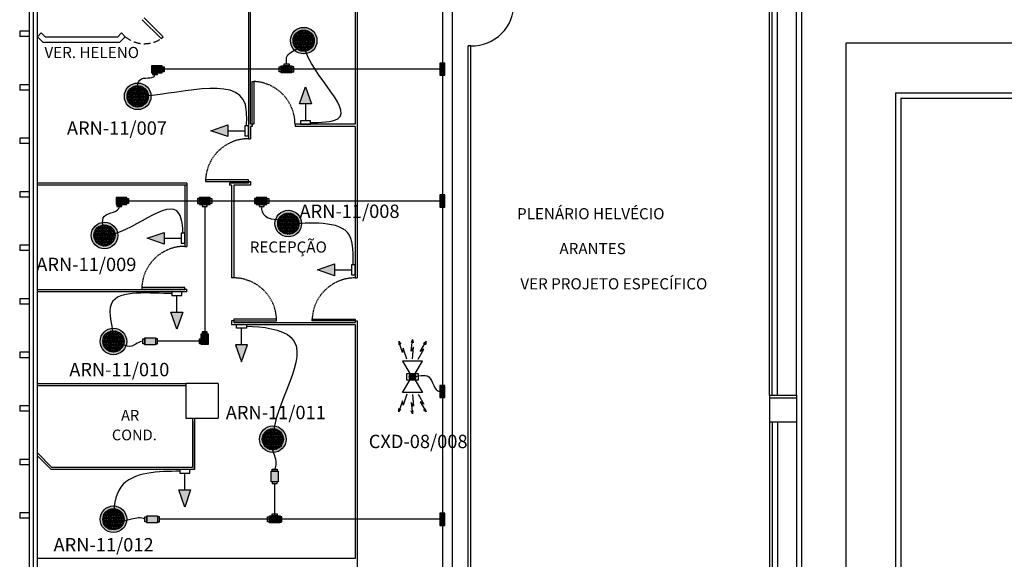
# Model space of a CAD drawing. Units: millimetres. Extents: x -10650 to 44051, y 1171 to 27456.
# Drawn here: x 3127 to 4965, y 15439 to 16447 of the extents above; entities that cross this region are included whole.
import ezdxf

# ---------------------------------------------------------------- set-up
doc = ezdxf.new("R2010")
doc.units = ezdxf.units.MM
doc.header["$LTSCALE"] = 10
doc.linetypes.add('HIDDEN2', pattern=[0.1875, 0.125, -0.0625])
for name, color, linetype in [('1PAREDE', 6, 'Continuous'), ('3PORTA DE MADEIRA', 2, 'Continuous'), ('4VIDRO', 76, 'Continuous'), ('5PROJEÇÃO DA PORTA', 1, 'HIDDEN2'), ('6DIVISÓRIA', 4, 'Continuous'), ('COT', 1, 'Continuous'), ('DIVISÓIA', 4, 'Continuous'), ('JANEPORTA', 11, 'Continuous'), ('L1 CARIMBO', 3, 'Continuous'), ('M04C', 3, 'Continuous'), ('MEIA PAREDE', 5, 'Continuous'), ('PAREDE', 6, 'Continuous'), ('SOM-INST-2012-01', 26, 'Continuous'), ('SOM-INST-2012-02', 76, 'Continuous'), ('SOM-INST-2012-04', 60, 'Continuous'), ('SOM-INST-2012-05', 200, 'Continuous'), ('SOM-INST-2012-06', 75, 'Continuous'), ('SOM-INST-2012-TXT', 52, 'Continuous'), ('VIGAS DE AÇO', 5, 'Continuous')]:
    doc.layers.add(name, color=color, linetype=linetype)
doc.styles.add('ROMANS', font='romans.shx')

# ---------------------------------------------------------------- blocks, each defined once
blk = doc.blocks.new('arandela')
h = blk.add_hatch(color=256)
h.paths.add_polyline_path([(-24.8, 0, 1), (24.8, 0, 1)])
h.paths.add_polyline_path([(19.8, 0, -1), (-19.8, 0, -1)], flags=16)
at = {"layer": 'SOM-INST-2012-01'}
h = blk.add_hatch(dxfattribs=at)
h.set_pattern_fill('HONEY', color=256, scale=0.5, style=0)
h.set_pattern_definition([(0, (541.6976, -8319.1868), (2.38125, 1.374815), [1.5875, -3.175]), (120, (541.6976, -8319.1868), (-2.38124972, 1.3748155), [1.5875, -3.175]), (60, (541.6976, -8319.1868), (2.8e-07, 2.7496305), [-3.175, 1.5875])])
h.paths.add_polyline_path([(-19.8, 0, 1), (19.8, 0, 1)])
at = {"layer": 'SOM-INST-2012-04'}
for radius in [24.8, 19.8]:
    blk.add_circle((0, 0), radius, dxfattribs=at)
blk = doc.blocks.new('pot')
at = {"layer": 'SOM-INST-2012-04'}
blk.add_hatch(color=256, dxfattribs=at).paths.add_polyline_path([(0, 0), (31.8, -11.1), (31.8, 11.1)])
blk.add_line((31.8, 0), (63.4, 0), dxfattribs=at)
blk.add_lwpolyline([(31.8, 11.1), (0, 0), (31.8, -11.1), (31.8, 11.1)], dxfattribs=at)
blk.add_lwpolyline([(63.4, 9.4), (70, 9.4), (70, -9.4), (63.4, -9.4)], close=True, dxfattribs=at)
blk = doc.blocks.new('corneta 2V')
at = {"layer": 'SOM-INST-2012-04'}
blk.add_hatch(color=256, dxfattribs=at).paths.add_polyline_path([(-6.2, 0, 1), (6.2, 0, 1)])
at = {"layer": 'SOM-INST-2012-02'}
for p, q in [((-45.1, 18.5), (-65.7, 25.4)), ((-65.7, 25.4), (-59.6, 25.4)), ((-65.7, 25.4), (-60.8, 21.7)), ((-53.3, 17.4), (-45.1, 18.5)), ((45.1, 18.5), (65.7, 25.4)), ((53.3, 17.4), (45.1, 18.5)), ((65.7, 25.4), (59.6, 25.4)), ((65.7, 25.4), (60.8, 21.7)), ((-69.6, 0), (-64, 2.6)), ((-48, 2.2), (-69.6, 0)), ((-69.6, 0), (-63.6, -1.3)), ((-55, -2.2), (-48, 2.2)), ((-33.3, 0), (-55, -2.2)), ((-32.7, 10.4), (-53.3, 17.4)), ((32.7, 10.4), (53.3, 17.4)), ((33.3, 0), (55, -2.2)), ((55, -2.2), (48, 2.2)), ((48, 2.2), (69.6, 0)), ((69.6, 0), (63.6, -1.3)), ((69.6, 0), (64, 2.6)), ((-46.9, -14.5), (-65.7, -25.4)), ((-32.7, -10.4), (-51.5, -21.4)), ((-51.5, -21.4), (-46.9, -14.5)), ((32.7, -10.4), (51.5, -21.4)), ((51.5, -21.4), (46.9, -14.5)), ((46.9, -14.5), (65.7, -25.4)), ((-65.7, -25.4), (-61.7, -20.8)), ((-65.7, -25.4), (-59.7, -24.2)), ((65.7, -25.4), (59.7, -24.2)), ((65.7, -25.4), (61.7, -20.8))]:
    blk.add_line(p, q, dxfattribs=at)
at = {"layer": 'SOM-INST-2012-04'}
for points in [[(-6.2, -5.2), (-29.2, -18.5), (-29.2, 18.5), (-6.2, 5.2)], [(6.2, -5.2), (29.2, -18.5), (29.2, 18.5), (6.2, 5.2)]]:
    blk.add_lwpolyline(points, dxfattribs=at)
blk.add_lwpolyline([(-6.2, 10.7), (6.2, 10.7), (6.2, -10.7), (-6.2, -10.7)], close=True, dxfattribs=at)
blk.add_circle((0, 0), 6.18, dxfattribs=at)
blk = doc.blocks.new('C')
h = blk.add_hatch(color=256)
h.paths.add_polyline_path([(-6.3, 4.6), (-6.3, 0), (6.3, 0), (6.3, 4.6)])
h.paths.add_polyline_path([(8.7, 4.7), (8.7, 31.2), (-8.7, 31.2), (-8.7, 4.7)])
h.paths.add_polyline_path([(-6.3, 35.9), (-6.3, 31.3), (6.3, 31.3), (6.3, 35.9)])
for points in [[(-8.7, 31.2), (8.7, 31.2), (8.7, 4.7), (-8.7, 4.7)], [(-6.3, 31.3), (6.3, 31.3), (6.3, 35.9), (-6.3, 35.9)], [(-6.3, 4.6), (6.3, 4.6), (6.3, 0), (-6.3, 0)]]:
    blk.add_lwpolyline(points, close=True)
blk = doc.blocks.new('T')
blk.add_hatch(color=256).paths.add_polyline_path([(-4.7, 13.2), (-22.1, 13.2), (-22.1, -13.2), (-4.7, -13.2)])
h = blk.add_hatch(color=256)
h.paths.add_polyline_path([(-7.1, 13.4), (-7.1, 18), (-19.7, 18), (-19.7, 13.4)])
h.paths.add_polyline_path([(-19.7, -13.4), (-19.7, -18), (-7.1, -18), (-7.1, -13.4)])
h.paths.add_polyline_path([(-4.6, -6.3), (0, -6.3), (0, 6.3), (-4.6, 6.3)])
for points in [[(-4.7, 13.2), (-22.1, 13.2), (-22.1, -13.2), (-4.7, -13.2)], [(-7.1, 13.4), (-19.7, 13.4), (-19.7, 18), (-7.1, 18)], [(-4.6, 6.3), (-4.6, -6.3), (0, -6.3), (0, 6.3)], [(-7.1, -13.4), (-19.7, -13.4), (-19.7, -18), (-7.1, -18)]]:
    blk.add_lwpolyline(points, close=True)
blk = doc.blocks.new('L')
blk.add_hatch(color=256).paths.add_polyline_path([(-22.1, -8.1), (-4.7, -8.1), (-4.7, 18.4), (-22.1, 18.4)])
h = blk.add_hatch(color=256)
h.paths.add_polyline_path([(-19.7, 23.1), (-19.7, 18.5), (-7.1, 18.5), (-7.1, 23.1)])
h.paths.add_polyline_path([(-4.6, -6.3), (0, -6.3), (0, 6.3), (-4.6, 6.3)])
for points in [[(-4.7, 18.4), (-22.1, 18.4), (-22.1, -8.1), (-4.7, -8.1)], [(-7.1, 18.5), (-19.7, 18.5), (-19.7, 23.1), (-7.1, 23.1)], [(-4.6, 6.3), (-4.6, -6.3), (0, -6.3), (0, 6.3)]]:
    blk.add_lwpolyline(points, close=True)

msp = doc.modelspace()

# ---------------------------------------------------------------- hatches: boundary and pattern name
h = msp.add_hatch(color=256)
h.paths.add_polyline_path([(3911.499, 16366.1), (3916.103, 16366.1), (3916.103, 16343.45), (3911.499, 16343.45)])
h.paths.add_polyline_path([(3916.103, 16366.1), (3920.707, 16366.1), (3920.707, 16354.775), (3916.103, 16354.775)])
h.paths.add_polyline_path([(3916.103, 16354.775), (3920.707, 16354.775), (3920.707, 16343.45), (3916.103, 16343.45)])
h = msp.add_hatch(color=256)
h.paths.add_polyline_path([(3911.499, 16119.813), (3916.103, 16119.813), (3916.103, 16097.163), (3911.499, 16097.163)])
h.paths.add_polyline_path([(3916.103, 16119.813), (3920.707, 16119.813), (3920.707, 16108.488), (3916.103, 16108.488)])
h.paths.add_polyline_path([(3916.103, 16108.488), (3920.707, 16108.488), (3920.707, 16097.163), (3916.103, 16097.163)])
h = msp.add_hatch(color=256)
h.paths.add_polyline_path([(3911.499, 15764.113), (3916.103, 15764.113), (3916.103, 15741.462), (3911.499, 15741.462)])
h.paths.add_polyline_path([(3916.103, 15764.113), (3920.707, 15764.113), (3920.707, 15752.787), (3916.103, 15752.787)])
h.paths.add_polyline_path([(3916.103, 15752.787), (3920.707, 15752.787), (3920.707, 15741.462), (3916.103, 15741.462)])
h = msp.add_hatch(color=256)
h.paths.add_polyline_path([(3911.499, 15525.303), (3916.103, 15525.303), (3916.103, 15502.653), (3911.499, 15502.653)])
h.paths.add_polyline_path([(3916.103, 15525.303), (3920.707, 15525.303), (3920.707, 15513.978), (3916.103, 15513.978)])
h.paths.add_polyline_path([(3916.103, 15513.978), (3920.707, 15513.978), (3920.707, 15502.653), (3916.103, 15502.653)])

# ---------------------------------------------------------------- linework, layer by layer
for points in [[(3920.707, 16366.1), (3911.499, 16366.1), (3911.499, 16343.45), (3920.707, 16343.45)], [(3920.707, 16119.813), (3911.499, 16119.813), (3911.499, 16097.163), (3920.707, 16097.163)], [(3920.707, 15764.113), (3911.499, 15764.113), (3911.499, 15741.462), (3920.707, 15741.462)], [(3920.707, 15525.303), (3911.499, 15525.303), (3911.499, 15502.653), (3920.707, 15502.653)]]:
    msp.add_lwpolyline(points, close=True)
at = {"layer": '1PAREDE'}
for p, q in [((3167.259, 16422.595), (3160.187, 16415.524)), ((3160.187, 16415.524), (3170.187, 16405.524)), ((3167.259, 16422.595), (3174.33, 16415.524)), ((3174.33, 16415.524), (3309.914, 16415.524)), ((3316.985, 16422.595), (3309.914, 16415.524)), ((3324.056, 16415.524), (3314.056, 16405.524)), ((3316.985, 16422.595), (3324.056, 16415.524)), ((3170.187, 16405.524), (3314.056, 16405.524)), ((4526.944, 15745.879), (4526.944, 15695.879)), ((4526.944, 15745.879), (4576.944, 15745.879)), ((4526.944, 15740.879), (4576.944, 15740.879)), ((4576.944, 15745.879), (4576.944, 15695.879)), ((4526.944, 15695.879), (4576.944, 15695.879))]:
    msp.add_line(p, q, dxfattribs=at)
at = {"layer": '3PORTA DE MADEIRA'}
for p, q in [((3355.876, 16447.343), (3391.231, 16411.988)), ((3359.411, 16450.879), (3394.767, 16415.524)), ((3391.231, 16411.988), (3394.767, 16415.524))]:
    msp.add_line(p, q, dxfattribs=at)
for points in [[(3560.944, 16251.879), (3560.944, 16331.879), (3563.944, 16331.879), (3563.944, 16251.879)], [(3553.944, 16144.879), (3553.944, 16147.879), (3473.944, 16147.879), (3473.944, 16144.879)], [(3434.944, 15943.877), (3434.944, 15946.877), (3354.944, 15946.877), (3354.944, 15943.877)], [(3526.444, 15884.879), (3606.444, 15884.879), (3606.444, 15887.879), (3526.444, 15887.879)], [(3752.944, 15884.879), (3672.944, 15884.879), (3672.944, 15887.879), (3752.944, 15887.879)]]:
    msp.add_lwpolyline(points, close=True, dxfattribs=at)
at = {"layer": '4VIDRO'}
for p, q in [((3144.444, 17610.879), (3144.444, 13830.879)), ((3151.944, 17610.879), (3151.944, 13830.879)), ((3159.444, 17610.879), (3159.444, 13830.879)), ((4526.944, 15745.879), (4526.944, 16495.879)), ((4531.944, 15745.879), (4531.944, 16495.879)), ((4541.944, 15745.879), (4541.944, 16495.879)), ((4526.944, 15695.879), (4526.944, 14945.879)), ((4531.944, 15695.879), (4531.944, 14945.879)), ((4541.944, 15695.879), (4541.944, 14945.879))]:
    msp.add_line(p, q, dxfattribs=at)
at = {"layer": '5PROJEÇÃO DA PORTA', "ltscale": 10}
msp.add_arc((3360.001, 16458.539), 56.057, 230.117315, 303.85711, dxfattribs=at)
at = {"layer": '5PROJEÇÃO DA PORTA'}
for centre, start, end in [((3560.944, 16251.879), 0, 87.852415), ((3553.944, 16144.879), 90, 177.852415), ((3434.944, 15943.877), 90, 177.852415), ((3526.444, 15884.879), 2.147585, 90), ((3752.944, 15884.879), 90, 177.852415)]:
    msp.add_arc(centre, 80, start, end, dxfattribs=at)
at = {"layer": '6DIVISÓRIA'}
for p, q in [((3969.444, 16398.379), (3964.444, 16398.379)), ((3964.444, 15308.379), (3964.444, 16398.379)), ((3969.444, 15308.379), (3969.444, 16398.379)), ((3434.944, 16137.879), (3434.944, 16023.877)), ((3438.944, 16137.879), (3438.944, 16023.877)), ((3434.944, 16023.877), (3438.944, 16023.877)), ((3434.944, 15943.877), (3434.944, 15942.877)), ((3434.944, 15943.877), (3438.944, 15943.877)), ((3438.944, 15938.877), (3438.944, 15943.877))]:
    msp.add_line(p, q, dxfattribs=at)
at = {"layer": 'COT'}
for p, q in [((6034.444, 16403.379), (4669.444, 16403.379)), ((4669.444, 16403.379), (4669.444, 15038.379))]:
    msp.add_line(p, q, dxfattribs=at)
at = {"layer": 'DIVISÓIA'}
for p, q in [((3756.944, 16544.879), (3756.944, 16251.879)), ((3553.944, 16540.879), (3553.944, 16224.879)), ((3557.944, 16251.879), (3557.944, 16540.879)), ((3752.944, 16540.879), (3752.944, 16251.879)), ((3560.944, 16251.879), (3557.944, 16251.879)), ((3560.944, 16251.879), (3560.944, 16247.879)), ((3752.944, 16251.879), (3640.944, 16251.879)), ((3640.944, 16251.879), (3640.944, 16247.879)), ((3756.944, 16251.879), (3756.944, 15964.879)), ((3560.944, 16247.879), (3557.944, 16247.879)), ((3557.944, 16247.879), (3557.944, 16224.879)), ((3752.944, 16247.879), (3640.944, 16247.879)), ((3752.944, 16247.879), (3752.944, 15964.879)), ((3553.944, 16224.879), (3557.944, 16224.879)), ((3438.944, 16141.879), (3159.444, 16141.879)), ((3438.944, 16141.879), (3438.944, 16137.879)), ((3518.944, 16141.879), (3518.944, 16137.879)), ((3553.944, 16141.879), (3518.944, 16141.879)), ((3553.944, 16144.879), (3553.944, 16141.879)), ((3553.944, 16144.879), (3557.944, 16144.879)), ((3557.944, 16144.879), (3557.944, 16137.879)), ((3438.944, 16137.879), (3159.444, 16137.879)), ((3522.444, 16137.879), (3518.944, 16137.879)), ((3522.444, 16137.879), (3522.444, 15964.879)), ((3557.944, 16137.879), (3526.444, 16137.879)), ((3526.444, 16137.879), (3526.444, 15964.879)), ((3526.444, 15964.879), (3522.444, 15964.879)), ((3752.944, 15964.879), (3756.944, 15964.879)), ((3434.944, 15942.877), (3159.444, 15942.877)), ((3438.944, 15938.877), (3159.444, 15938.877)), ((3522.444, 15884.879), (3522.444, 15877.879)), ((3526.444, 15884.879), (3522.444, 15884.879)), ((3526.444, 15887.879), (3526.444, 15881.879)), ((3752.944, 15884.879), (3752.944, 15881.879)), ((3752.944, 15884.879), (3756.944, 15884.879)), ((3756.944, 15884.879), (3756.944, 15424.879)), ((3522.444, 15877.879), (3752.944, 15877.879)), ((3526.444, 15881.879), (3752.944, 15881.879)), ((3752.944, 15877.879), (3752.944, 15440.879)), ((3159.444, 15767.879), (3437.269, 15767.879)), ((3159.444, 15763.879), (3437.269, 15763.879)), ((3449.444, 15702.879), (3449.444, 15610.879)), ((3453.444, 15702.879), (3453.444, 15606.879)), ((3453.444, 15606.879), (3453.444, 15696.879)), ((3187.101, 15610.879), (3159.444, 15638.536)), ((3185.444, 15606.879), (3159.444, 15632.879)), ((3453.444, 15606.879), (3185.444, 15606.879)), ((3449.444, 15610.879), (3187.101, 15610.879)), ((3752.944, 15440.879), (3159.444, 15440.879))]:
    msp.add_line(p, q, dxfattribs=at)
at = {"layer": 'JANEPORTA'}
msp.add_arc((3970.944, 16476.879), 78.514, 268.905309, 1.094691, dxfattribs=at)
at = {"layer": 'MEIA PAREDE'}
for p, q in [((4576.944, 16310.879), (4576.944, 16485.879)), ((4586.944, 14955.879), (4586.944, 16485.879)), ((4576.944, 15745.879), (4576.944, 16310.879)), ((4761.944, 16310.879), (5941.944, 16310.879)), ((4761.944, 16310.879), (4761.944, 16082.505)), ((4771.944, 16300.879), (5931.944, 16300.879)), ((4771.944, 16300.879), (4771.944, 16077.893)), ((4761.944, 16082.505), (4761.944, 15130.879)), ((4771.944, 16082.505), (4771.944, 15140.879)), ((4576.944, 15695.879), (4576.944, 14955.879))]:
    msp.add_line(p, q, dxfattribs=at)
at = {"layer": 'PAREDE'}
for p, q in [((3497.269, 15767.879), (3437.269, 15767.879)), ((3437.269, 15767.879), (3437.269, 15702.879)), ((3497.269, 15767.879), (3497.269, 15702.879)), ((3437.269, 15702.879), (3497.269, 15702.879))]:
    msp.add_line(p, q, dxfattribs=at)
at = {"layer": 'SOM-INST-2012-04', "linetype": 'Continuous'}
for p, q in [((3916.103, 17230.519), (3916.103, 14458.878)), ((3934.439, 17222.68), (3934.439, 15154.605))]:
    msp.add_line(p, q, dxfattribs=at)
at = {"layer": 'SOM-INST-2012-05'}
for points, start_tangent, end_tangent in [([(3625.172, 16364.81), (3625.172, 16376.796), (3657.152, 16408.146)], (0, 1), (0, 1)), ([(3670.13, 16255.185), (3720.639, 16262.21), (3657.152, 16408.146)], (1, 0), (0, 1)), ([(3347.216, 16304.142), (3354.59, 16336.835), (3379.396, 16344.74)], (0, 1), (0, 1)), ([(3550.638, 16249.333), (3548.326, 16288.747), (3347.216, 16304.142)], (0, 1), (-1, 0)), ([(3431.638, 16048.331), (3424.613, 16084.89), (3285.238, 16044.229)], (0, 1), (-1, 0)), ([(3285.238, 16044.229), (3285.238, 16080.162), (3313.018, 16098.453)], (0, 1), (0, 1)), ([(3578.61, 16098.453), (3585.792, 16080.356), (3628.382, 16066.358)], (-0.25220898, -0.96767279), (0.65568767, -0.75503224)), ([(3749.638, 15989.333), (3742.613, 16044.453), (3628.382, 16066.358)], (0, 1), (-1, 0)), ([(3411.113, 15935.571), (3298.057, 15916.805), (3301.909, 15846.226)], (-1, 0), (0, -1)), ([(3550.275, 15874.573), (3633.868, 15853.666), (3599.602, 15663.616)], (1, 0), (0, -1)), ([(3357.14, 15846.536), (3336.524, 15837.527), (3301.909, 15846.226)], (-1, 0), (-0.99858523, 0.05317469)), ([(3603.075, 15607.521), (3603.075, 15632.803), (3599.602, 15663.616)], (0.49897716, 0.86661514), (0.67116787, 0.74130539)), ([(3425.613, 15603.573), (3316.077, 15574.248), (3301.909, 15513.98)], (-1, 0), (0, -1)), ([(3360.87, 15513.978), (3335.588, 15513.978), (3301.909, 15513.98)], (-0.86661514, 0.49897716), (-0.74130539, 0.67116787))]:
    msp.add_spline(points, degree=3, dxfattribs=dict(at, start_tangent=start_tangent, end_tangent=end_tangent))
at = {"layer": 'SOM-INST-2012-06'}
for p, q in [((3916.103, 16354.775), (3396.694, 16354.775)), ((3916.103, 16108.488), (3330.316, 16108.488)), ((3472.452, 16098.453), (3472.452, 15846.536)), ((3472.452, 15846.536), (3384.031, 15846.536)), ((3603.075, 15513.978), (3603.075, 15580.63)), ((3916.103, 15513.978), (3387.761, 15513.978))]:
    msp.add_line(p, q, dxfattribs=at)
at = {"layer": 'SOM-INST-2012-06', "start_tangent": (1, 0), "end_tangent": (1, 0)}
msp.add_spline([(3860.211, 15780.287), (3890.572, 15780.287), (3911.499, 15752.787)], degree=3, dxfattribs=at)
at = {"layer": 'VIGAS DE AÇO', "ltscale": 10}
for p, q in [((3144.444, 16425.879), (3126.944, 16425.879)), ((3126.944, 16425.879), (3126.944, 16415.879)), ((3144.444, 16415.879), (3126.944, 16415.879)), ((3144.444, 16325.879), (3126.944, 16325.879)), ((3126.944, 16325.879), (3126.944, 16315.879)), ((3144.444, 16315.879), (3126.944, 16315.879)), ((3144.444, 16225.879), (3126.944, 16225.879)), ((3126.944, 16225.879), (3126.944, 16215.879)), ((3144.444, 16215.879), (3126.944, 16215.879)), ((3144.444, 16125.879), (3126.944, 16125.879)), ((3126.944, 16125.879), (3126.944, 16115.879)), ((3144.444, 16115.879), (3126.944, 16115.879)), ((3144.444, 16025.879), (3126.944, 16025.879)), ((3126.944, 16025.879), (3126.944, 16015.879)), ((3144.444, 16015.879), (3126.944, 16015.879)), ((3144.444, 15925.879), (3126.944, 15925.879)), ((3126.944, 15925.879), (3126.944, 15915.879)), ((3144.444, 15915.879), (3126.944, 15915.879)), ((3126.944, 15825.879), (3126.944, 15815.879)), ((3144.444, 15825.879), (3126.944, 15825.879)), ((3144.444, 15815.879), (3126.944, 15815.879)), ((3126.944, 15725.879), (3126.944, 15715.879)), ((3144.444, 15725.879), (3126.944, 15725.879)), ((3144.444, 15715.879), (3126.944, 15715.879)), ((3126.944, 15625.879), (3126.944, 15615.879)), ((3144.444, 15625.879), (3126.944, 15625.879)), ((3144.444, 15615.879), (3126.944, 15615.879)), ((3126.944, 15525.879), (3126.944, 15515.879)), ((3144.444, 15525.879), (3126.944, 15525.879)), ((3144.444, 15515.879), (3126.944, 15515.879))]:
    msp.add_line(p, q, dxfattribs=at)

# ---------------------------------------------------------------- block references
at = {"yscale": 0.75, "zscale": 0.75}
for name, p, xscale, rotation in [('L', (3379.396, 16344.74), 0.75, 270), ('T', (3625.172, 16364.81), -0.75, 270), ('L', (3313.018, 16098.453), 0.75, 270), ('T', (3472.452, 16098.453), 0.75, 270), ('T', (3578.61, 16098.453), 0.75, 270), ('C', (3357.14, 15846.536), 0.75, 269.9999999999999), ('C', (3603.075, 15607.521), 0.75, 179.9999999999999), ('C', (3360.87, 15513.978), 0.75, 269.9999999999999), ('T', (3603.075, 15524.013), -0.75, 270)]:
    msp.add_blockref(name, p, dxfattribs=dict(at, xscale=xscale, rotation=rotation))
at = {"xscale": -0.75, "yscale": 0.75, "zscale": 0.75}
msp.add_blockref('L', (3462.416, 15846.536), dxfattribs=at)
at = {"layer": 'SOM-INST-2012-05'}
for p in [(3657.152, 16408.146), (3347.216, 16304.142), (3628.382, 16066.358), (3285.238, 16044.229), (3301.909, 15846.226), (3599.602, 15663.616), (3301.909, 15513.98)]:
    msp.add_blockref('arandela', p, dxfattribs=at)
at = {"layer": 'SOM-INST-2012-05', "xscale": -1}
for p, rotation in [((3660.721, 16321.854), 90), ((3483.969, 16239.923), 180), ((3364.969, 16038.921), 180), ((3682.969, 15979.923), 180), ((3420.522, 15868.902), 270), ((3435.022, 15536.904), 270)]:
    msp.add_blockref('pot', p, dxfattribs=dict(at, rotation=rotation))
at = {"layer": 'SOM-INST-2012-05'}
for name, p, rotation in [('pot', (3540.866, 15807.904), 90.00000000000001), ('corneta 2V', (3860.211, 15780.287), 90)]:
    msp.add_blockref(name, p, dxfattribs=dict(at, rotation=rotation))

# ---------------------------------------------------------------- texts
at = {"layer": 'L1 CARIMBO', "style": 'ROMANS'}
for s, p in [('AR', (3316.25, 15698.093)), ('COND.', (3299.086, 15661.512))]:
    msp.add_text(s, height=20, dxfattribs=at).set_placement(p)
at = {"layer": 'M04C', "style": 'ROMANS'}
for s, p in [('VER. HELENO', (3173.14, 16375.682)), ('PLENÁRIO HELVÉCIO', (4055.488, 16074.38)), ('RECEPÇÃO', (3556.349, 16012.19)), ('ARANTES', (4134.6, 16009.271)), ('VER PROJETO ESPECÍFICO', (4061.688, 15943.471))]:
    msp.add_text(s, height=20.825, dxfattribs=at).set_placement(p)
at = {"layer": 'SOM-INST-2012-TXT', "style": 'ROMANS'}
for s, p in [('ARN-11/007', (3215.099, 16232.347)), ('ARN-11/008', (3649.287, 16076.907)), ('ARN-11/009', (3158.007, 15977.59)), ('ARN-11/010', (3219.525, 15781.118)), ('ARN-11/011', (3511.664, 15700.918)), ('CXD-08/008', (3778.601, 15646.865)), ('ARN-11/012', (3190.143, 15453.856))]:
    msp.add_text(s, height=24.99, dxfattribs=at).set_placement(p)

doc.saveas('drawing.dxf')
